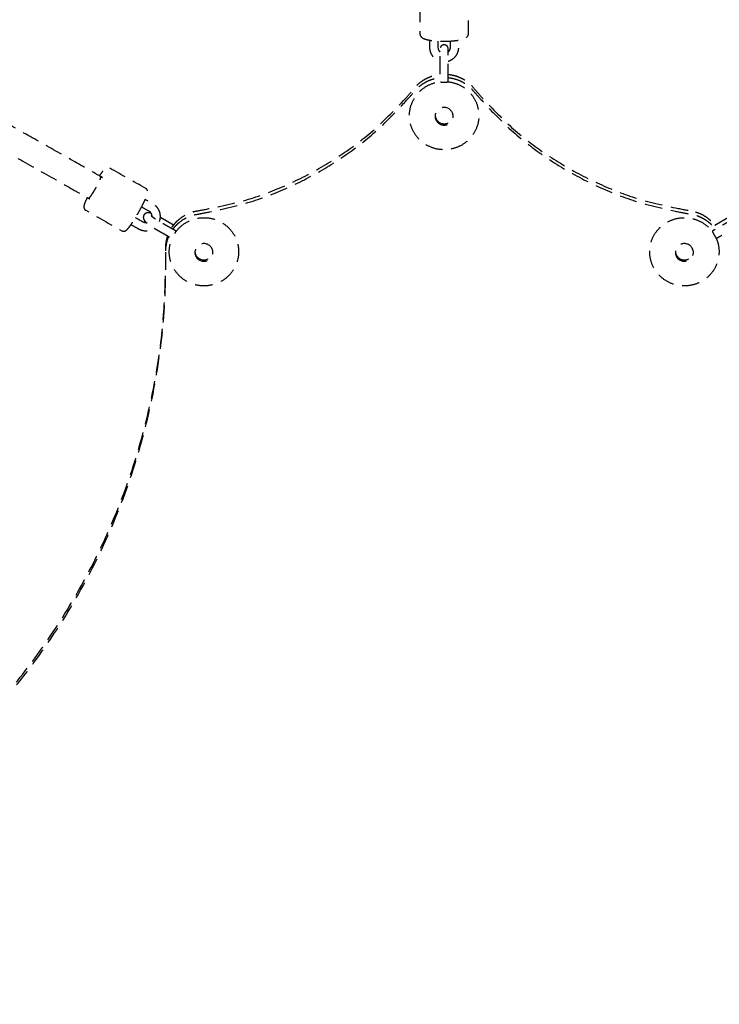
# Model space of a CAD drawing. Units: millimetres. Extents: x -417 to 7377, y -1162 to 5384.
# Drawn here: x 2405 to 2910, y 1894 to 2603 of the extents above; entities that cross this region are included whole.
import ezdxf

# ---------------------------------------------------------------- set-up
doc = ezdxf.new("R2010")
doc.units = ezdxf.units.MM
doc.header["$MEASUREMENT"] = 0
doc.linetypes.add('HIDDENX2', pattern=[19.049999999999997, 12.7, -6.35])
doc.layers.get('0').update_dxf_attribs({"lineweight": 0})
doc.layers.get('Defpoints').update_dxf_attribs({"lineweight": 0})
doc.layers.add('CN-1064-2D', color=7, linetype='HIDDENX2')
doc.layers.add('DIM', color=2, linetype='Continuous', lineweight=25)
doc.styles.add('KL2021', font='arial.ttf')
doc.dimstyles.new('KL DIM', dxfattribs={"dimscale": 70, "dimtxt": 3, "dimasz": 1, "dimexe": 0.18, "dimexo": 0.0625, "dimgap": 0.09, "dimtad": 0, "dimtih": 1, "dimtoh": 1, "dimdec": 0, "dimzin": 0, "dimdsep": 46, "dimtxsty": 'KL2021', "dimcen": 0.09, "dimclrt": 256, "dimadec": 0, "dimazin": 0, "dimtfac": 1, "dimtdec": 0, "dimtofl": 0, "dimtmove": 0, "dimatfit": 3, "dimfxl": 8, "dimfxlon": 1, "dimtfillclr": 256, "dimtolj": 1, "dimtzin": 0, "dimarcsym": 0})

# ---------------------------------------------------------------- blocks, each defined once
blk = doc.blocks.new('CN-1064-Inclined Tri Tramp_PLAN')
at = {"layer": 'CN-1064-2D'}
for p, q in [((2516.2691741464, 2455.42728184102), (2506.731086159227, 2460.828944923604)), ((2906.261803059393, 2455.427281841025), (2915.79989104657, 2460.828944923611))]:
    blk.add_line(p, q, dxfattribs=at)
at = {"layer": 'CN-1064-2D', "extrusion": (1.224077040668418e-16, -2.589455357063487e-32, -1)}
blk.add_ellipse((2711.265488602898, 2533.784319043039), major_axis=(-6.5, 1.248638898905666e-15), ratio=0.9809046547888164, start_param=-3.141592653589793, end_param=3.141592653589793, dxfattribs=at)
at = {"layer": 'CN-1064-2D'}
for centre, major_axis, ratio, start_param, end_param in [((2711.265488602898, 2534.756765162543), (-6.49999999999998, -6.232236948733315e-13), 0.9809046547888127, 0.07633386349373385, 3.065258790095871), ((2538.15757365977, 2436.66629968366), (-6.499999999999995, -8.191780587196718e-13), 0.9809046547888152, 0.0763338634937385, 3.0652587900958)]:
    blk.add_ellipse(centre, major_axis=major_axis, ratio=ratio, start_param=start_param, end_param=end_param, dxfattribs=at)
at = {"layer": 'CN-1064-2D', "extrusion": (1.229128324369385e-16, 8.08133588137074e-18, -1)}
blk.add_ellipse((2538.15757365977, 2435.693853564156), major_axis=(-6.500000000000002, -7.727152251391088e-14), ratio=0.9809046547888165, start_param=-4.188790204786379, end_param=2.094395102393207, dxfattribs=at)
at = {"layer": 'CN-1064-2D', "extrusion": (1.229128324369381e-16, -8.081335881378284e-18, -1)}
blk.add_ellipse((2884.373403546026, 2435.693853564163), major_axis=(6.499999999999998, -7.558398351648066e-13), ratio=0.9809046547888168, start_param=-5.235987755983045, end_param=1.047197551196542, dxfattribs=at)
at = {"layer": 'CN-1064-2D'}
for points, knots in [([(2702.265488602898, 2627.56608160282), (2700.940948773419, 2627.383950368415), (2699.741468163127, 2627.160793344518), (2697.372398208008, 2626.553066340035), (2696.314341986794, 2626.210909991622), (2694.981943143275, 2625.250522966846), (2694.637165139306, 2624.949713890284), (2694.045935520127, 2624.082161845477), (2693.80309930377, 2623.504985194289), (2693.766896144234, 2622.814490908022), (2693.765488602898, 2622.760884426701), (2693.765488602898, 2622.707277711193), (2693.765488602898, 2612.898231163305), (2693.765488602898, 2603.089184615417), (2693.765488602898, 2593.28013806753), (2693.765488602898, 2592.832674039389), (2693.870462194038, 2592.39236918701), (2694.217202339894, 2591.601975736248), (2694.46630896936, 2591.274411463042), (2695.13199160435, 2590.580766265048), (2695.557491577949, 2590.309032619176), (2697.190449897658, 2589.438268147119), (2698.588715655213, 2589.064961200224), (2701.714082404202, 2588.472289422219), (2703.29425586614, 2588.266288728444), (2706.592442936717, 2587.98327752598), (2708.293379162627, 2587.899728142302), (2711.715400855304, 2587.8458748914), (2713.434866431246, 2587.87406477239), (2716.754431010733, 2588.038489182659), (2718.352845791907, 2588.174950342497), (2721.316982616059, 2588.553380164275), (2722.671274029133, 2588.796292130768), (2725.158578997787, 2589.434349438689), (2726.216635219002, 2589.776505787102), (2727.54903406252, 2590.736892811878), (2727.89381206649, 2591.037701888439), (2728.485041685668, 2591.905253933246), (2728.727877902025, 2592.482430584434), (2728.764081061561, 2593.172924870702), (2728.765488602898, 2593.226531352023), (2728.765488602898, 2593.28013806753), (2728.765488602898, 2603.089184615417), (2728.765488602898, 2612.898231163305), (2728.765488602898, 2622.707277711193), (2728.765488602898, 2623.154741739335), (2728.660515011758, 2623.595046591713), (2728.313774865901, 2624.385440042475), (2728.064668236435, 2624.713004315681), (2727.398985601445, 2625.406649513676), (2726.973485627846, 2625.678383159548), (2725.340527308137, 2626.549147631605), (2723.942261550583, 2626.922454578499), (2721.592478915531, 2627.368050236255), (2720.945054612297, 2627.472637681092), (2720.265488602898, 2627.56608160282)], [0, 0, 0, 0, 0.3066754278367081, 0.3066754278367081, 0.6918334944795235, 0.6918334944795235, 0.8236082358849637, 0.8236082358849637, 0.9451861074497243, 0.9451861074497243, 0.9553829772904034, 0.9553829772904034, 0.9553829772904034, 1.955382977290403, 1.955382977290403, 1.955382977290403, 2.040497918770843, 2.040497918770843, 2.139908586267917, 2.139908586267917, 2.305118408860829, 2.305118408860829, 2.753423614216485, 2.753423614216485, 3.110669812962947, 3.110669812962947, 3.44543935481417, 3.44543935481417, 3.775554928588979, 3.775554928588979, 4.1070647822591, 4.1070647822591, 4.448268081426498, 4.448268081426498, 4.833426148069313, 4.833426148069313, 4.965200889474755, 4.965200889474755, 5.086778761039517, 5.086778761039517, 5.096975630880197, 5.096975630880197, 5.096975630880197, 6.096975630880197, 6.096975630880197, 6.096975630880197, 6.182090572360636, 6.182090572360636, 6.28150123985771, 6.28150123985771, 6.446711062450623, 6.446711062450623, 6.895016267806281, 6.895016267806281, 7.052358608170675, 7.052358608170675, 7.052358608170675, 7.052358608170675]), ([(2700.765488602909, 2588.655191447196), (2700.765488602909, 2586.927158138012), (2700.765488602909, 2585.199124828829), (2700.765488602908, 2583.471091519645), (2700.765488602909, 2582.370716864842), (2700.944878363924, 2581.270590933262), (2701.643658158569, 2579.180916872113), (2702.163494803424, 2578.192012610839), (2703.49143694835, 2576.422368581395), (2704.300641573413, 2575.642957347095), (2706.128006012541, 2574.371110267221), (2707.147036733793, 2573.880515292176), (2708.233428322726, 2573.555468711567), (2708.249452861057, 2573.550715426592), (2708.265488602898, 2573.546000016147)], [0, 0, 0, 0, 1, 1, 1, 1.316952949340572, 1.316952949340572, 1.634527146007538, 1.634527146007538, 1.953689758900668, 1.953689758900668, 2.274737783301497, 2.274737783301497, 2.279540749521821, 2.279540749521821, 2.279540749521821, 2.279540749521821]), ([(2706.765488602909, 2587.992669929783), (2706.765488602909, 2586.485477126403), (2706.765488602909, 2584.978284323023), (2706.765488602908, 2583.471091519643), (2706.765488602909, 2582.996161772683), (2706.846296822983, 2582.521246747915), (2707.161496892857, 2581.622906008869), (2707.394655409873, 2581.199179003533), (2707.864038334008, 2580.606132536255), (2708.055674502775, 2580.405757159733), (2708.265488602898, 2580.224039852827)], [0, 0, 0, 0, 1, 1, 1, 1.331470930873574, 1.331470930873574, 1.660161638782558, 1.660161638782558, 1.847482840670146, 1.847482840670146, 1.847482840670146, 1.847482840670146]), ([(2714.265488602898, 2573.546000016146), (2714.459615647222, 2573.603084290859), (2714.652100413588, 2573.665720628434), (2715.89874717824, 2574.111261089778), (2716.894067355151, 2574.657637402305), (2718.657237407049, 2576.032657966517), (2719.425825198527, 2576.859775881161), (2720.656929863282, 2578.709614345798), (2721.120912171054, 2579.730847611251), (2721.645580768616, 2581.66928154976), (2721.76548860289, 2582.570140520963), (2721.76548860289, 2583.471091519632), (2721.765488602916, 2585.19912482882), (2721.765488602916, 2586.927158138012), (2721.765488602917, 2588.655191447203)], [0, 0, 0, 0, 0.05814421593723118, 0.05814421593723118, 0.3804527714610888, 0.3804527714610888, 0.7011914380366226, 0.7011914380366226, 1.020029977446317, 1.020029977446317, 1.279540749520867, 1.279540749520867, 1.279540749520867, 2.279540749520867, 2.279540749520867, 2.279540749520867, 2.279540749520867]), ([(2714.265488602898, 2580.224039852825), (2714.550723519636, 2580.471078163762), (2714.802253323174, 2580.752649952747), (2715.280322656112, 2581.44876187648), (2715.48140410001, 2581.878603275538), (2715.712341155691, 2582.699843186952), (2715.76548860289, 2583.085464995486), (2715.76548860289, 2583.471091519635), (2715.765488602916, 2584.978284323016), (2715.765488602916, 2586.4854771264), (2715.765488602917, 2587.992669929784)], [0, 0, 0, 0, 0.2546566097917973, 0.2546566097917973, 0.5783399121684232, 0.5783399121684232, 0.8474828406692456, 0.8474828406692456, 0.8474828406692456, 1.847482840669246, 1.847482840669246, 1.847482840669246, 1.847482840669246]), ([(2714.074125545232, 2558.68535217001), (2716.51297298642, 2558.41436074043), (2718.910968575932, 2557.78792809369), (2723.617415739804, 2555.793084654031), (2725.898900571437, 2554.364498468812), (2729.88629640736, 2550.873578714027), (2731.592606433973, 2548.813045018668), (2734.256462473508, 2544.270049086154), (2735.215153169189, 2541.789346872576), (2736.093303144955, 2537.594539768316), (2736.265488602898, 2535.932567144043), (2736.265488602898, 2534.270542102791), (2736.265488602898, 2531.654282241599), (2735.836643341636, 2529.038525993018), (2734.164998594828, 2524.070699965612), (2732.921936091167, 2521.719751416662), (2729.746546657603, 2517.517643130403), (2727.813499326785, 2515.668169339697), (2723.451412972146, 2512.656960397588), (2721.022023976286, 2511.49724203906), (2715.912118434529, 2509.986074521685), (2713.232011976563, 2509.636205298816), (2707.893520775122, 2509.783585881632), (2705.235994360364, 2510.281283396999), (2700.215139142285, 2512.074983204673), (2697.852413393925, 2513.370131006214), (2693.663687018543, 2516.626372023463), (2691.837460008188, 2518.585742841121), (2688.907631490725, 2522.968945948913), (2687.802978170515, 2525.390958986203), (2686.426146625379, 2530.45178690776), (2686.152767619156, 2533.089252110142), (2686.463104501272, 2538.314264427121), (2687.046311689468, 2540.900831601864), (2689.009603688162, 2545.764545334598), (2690.390092433167, 2548.0404853568), (2693.809763534018, 2552.054071872324), (2695.84965639744, 2553.789932354867), (2700.383979704871, 2556.546377595641), (2702.878629181796, 2557.56496159438), (2706.455677758258, 2558.402336570143), (2707.452843454814, 2558.573792252653), (2708.456851660563, 2558.68535217001)], [0, 0, 0, 0, 0.2950760379385526, 0.2950760379385526, 0.6158768929992737, 0.6158768929992737, 0.9360385194462726, 0.9360385194462726, 1.255470156019574, 1.255470156019574, 1.457999526937187, 1.457999526937187, 1.457999526937187, 1.776809081963638, 1.776809081963638, 2.095868092282071, 2.095868092282071, 2.415555993341843, 2.415555993341843, 2.735972628587519, 2.735972628587519, 3.056933017050986, 3.056933017050986, 3.378068521110301, 3.378068521110301, 3.698956375130449, 3.698956375130449, 4.019249693737565, 4.019249693737565, 4.33880783634568, 4.33880783634568, 4.657786717961628, 4.657786717961628, 4.976604941775685, 4.976604941775685, 5.295757393567794, 5.295757393567794, 5.615580028443921, 5.615580028443921, 5.936116801569279, 5.936116801569279, 6.057591707464178, 6.057591707464178, 6.057591707464178, 6.057591707464178]), ([(2453.992088024634, 2475.252495335868), (2453.766552693671, 2474.779180001225), (2453.554689821192, 2474.323241557078), (2452.825558021466, 2472.708533169892), (2452.405294390148, 2471.685603064616), (2451.921969812098, 2470.271092338393), (2451.780749491538, 2469.796743001257), (2451.638282378104, 2468.967564271188), (2451.586665893687, 2468.645141886133), (2451.664477695849, 2467.980659704394), (2451.696156593098, 2467.801643064453), (2451.849091244656, 2467.312766621398), (2452.001740940705, 2466.966468728892), (2452.482685416349, 2466.408215490993), (2452.725062664451, 2466.20160748035), (2452.999776065781, 2466.046030257718), (2461.660030103626, 2461.141506983776), (2470.32028414147, 2456.236983709832), (2478.980538179313, 2451.332460435888), (2479.260327900691, 2451.17400836343), (2479.568178987423, 2451.071708455498), (2480.163756945405, 2450.972497972867), (2480.443908842655, 2450.982157488596), (2480.973437375589, 2451.056971277671), (2481.200000247671, 2451.133393391347), (2481.672037874696, 2451.32961061067), (2481.869638293369, 2451.454419329412), (2482.49095916946, 2451.887491252573), (2482.788951467797, 2452.193978235212), (2483.563832899912, 2453.03802349224), (2484.025844442122, 2453.613987626923), (2485.242501457909, 2455.246936851754), (2486.034372859616, 2456.399224925571), (2487.669583915353, 2458.919508482543), (2488.502977288943, 2460.263216271267), (2490.17033200122, 2463.060592033738), (2491.003623883267, 2464.511618724459), (2492.597612660511, 2467.392201299804), (2493.358062300038, 2468.821097459018), (2494.737987694656, 2471.530039642383), (2495.355822284777, 2472.807626240313), (2496.402332373889, 2475.125188879606), (2496.822596005208, 2476.148118984882), (2497.305920583258, 2477.562629711105), (2497.447140903818, 2478.036979048241), (2497.589608017253, 2478.86615777831), (2497.641224501669, 2479.188580163364), (2497.563412699506, 2479.853062345103), (2497.531733802258, 2480.032078985045), (2497.3787991507, 2480.5209554281), (2497.226149454651, 2480.867253320605), (2496.745204979006, 2481.425506558505), (2496.502827730905, 2481.632114569148), (2496.228114329575, 2481.787691791779), (2487.567860291731, 2486.692215065724), (2478.907606253886, 2491.596738339668), (2470.247352216042, 2496.501261613612), (2469.967562494667, 2496.659713686067), (2469.659711407932, 2496.762013594), (2469.064133449951, 2496.861224076631), (2468.7839815527, 2496.851564560901), (2468.254453019767, 2496.776750771827), (2468.027890147685, 2496.700328658151), (2467.55585252066, 2496.504111438828), (2467.358252101987, 2496.379302720085), (2466.736931225896, 2495.946230796924), (2466.438938927558, 2495.639743814286), (2465.664057495444, 2494.795698557258), (2465.202045953234, 2494.219734422575), (2464.130385671771, 2492.781394115333), (2463.516979814076, 2491.901719060474), (2462.862270044769, 2490.91518574747)], [0, 0, 0, 0, 0.1255264325468501, 0.1255264325468501, 0.465021328313191, 0.465021328313191, 0.6777556210018147, 0.6777556210018147, 0.8098355623176738, 0.8098355623176738, 0.851150318024513, 0.851150318024513, 0.9070524832800224, 0.9070524832800224, 0.9419155036335329, 0.9419155036335329, 0.9419155036335329, 1.941915503633533, 1.941915503633533, 1.941915503633533, 1.977422743920317, 1.977422743920317, 2.016572293721455, 2.016572293721455, 2.066169080910596, 2.066169080910596, 2.142170880503438, 2.142170880503438, 2.339729191898422, 2.339729191898422, 2.600358927175187, 2.600358927175187, 2.957448540484352, 2.957448540484352, 3.288098441447355, 3.288098441447355, 3.613909470869233, 3.613909470869233, 3.939177022062024, 3.939177022062024, 4.267119086136642, 4.267119086136642, 4.606613981902983, 4.606613981902983, 4.819348274591606, 4.819348274591606, 4.951428215907466, 4.951428215907466, 4.992742971614305, 4.992742971614305, 5.048645136869816, 5.048645136869816, 5.083508157223326, 5.083508157223326, 5.083508157223326, 6.083508157223326, 6.083508157223326, 6.083508157223326, 6.11901539751011, 6.11901539751011, 6.158164947311249, 6.158164947311249, 6.20776173450039, 6.20776173450039, 6.283763534093234, 6.283763534093234, 6.481321845488223, 6.481321845488223, 6.741951580764981, 6.741951580764981, 7.025423660856288, 7.025423660856288, 7.025423660856288, 7.025423660856288]), ([(2506.05297413434, 2457.907603102476), (2506.309390257302, 2458.559169654635), (2506.498890949864, 2459.236938270917), (2506.803531633564, 2461.012083133783), (2506.812872536504, 2462.127298500202), (2506.476764696354, 2464.303476344597), (2506.13146823171, 2465.363965000112), (2505.121715097148, 2467.326203564252), (2504.456397102485, 2468.227015472032), (2503.01732669957, 2469.637766623197), (2502.284443609014, 2470.188917379048), (2501.492943962316, 2470.637163864843), (2499.603651841317, 2471.707118295564), (2497.714359720305, 2472.777072726265), (2495.825067599294, 2473.847027156967)], [0, 0, 0, 0, 0.2016256813309658, 0.2016256813309658, 0.5187556796826209, 0.5187556796826209, 0.8358528343136724, 0.8358528343136724, 1.154095285831811, 1.154095285831811, 1.415597152779165, 1.415597152779165, 1.415597152779165, 2.415597152779165, 2.415597152779165, 2.415597152779165, 2.415597152779165]), ([(2500.762882397503, 2461.535907585896), (2500.769219338501, 2461.759137588372), (2500.757793701883, 2461.982811229842), (2500.666935066769, 2462.675187257053), (2500.52503223705, 2463.136685935935), (2500.096031503956, 2463.988065479024), (2499.810932800354, 2464.378712583437), (2499.190965892367, 2464.986738256305), (2498.877330935427, 2465.223085304338), (2498.536216622269, 2465.416267060977), (2496.74365090076, 2466.431442858712), (2494.951085179239, 2467.446618656428), (2493.158519457717, 2468.461794454143)], [0, 0, 0, 0, 0.1558557488909065, 0.1558557488909065, 0.4868889372142444, 0.4868889372142444, 0.8133208878581915, 0.8133208878581915, 1.07503578554757, 1.07503578554757, 1.07503578554757, 2.07503578554757, 2.07503578554757, 2.07503578554757, 2.07503578554757]), ([(2485.58314312311, 2455.762156753472), (2487.400834289496, 2454.73275177396), (2489.218525455883, 2453.703346794447), (2491.036216622269, 2452.673941814935), (2492.009448818113, 2452.122775540294), (2493.07125682737, 2451.727691949115), (2495.269757374457, 2451.285928855517), (2496.406421700223, 2451.240581028219), (2498.637983694765, 2451.506055738409), (2499.732571775301, 2451.817031671075), (2501.283093388825, 2452.539711093888), (2501.79459466241, 2452.832263052594), (2502.278013221441, 2453.165373950553)], [0, 0, 0, 0, 1, 1, 1, 1.321544093226016, 1.321544093226016, 1.644288848386186, 1.644288848386186, 1.967178716594443, 1.967178716594443, 2.135992388641774, 2.135992388641774, 2.135992388641774, 2.135992388641774]), ([(2488.83004966162, 2460.818717658384), (2490.551014428519, 2459.844091311857), (2492.271979195417, 2458.86946496533), (2493.992943962315, 2457.894838618803), (2494.402948731111, 2457.662642435847), (2494.852675212227, 2457.493109088648), (2495.705692887987, 2457.315616085271), (2496.103460121187, 2457.284751054784), (2496.498418233012, 2457.304656549923)], [0, 0, 0, 0, 1, 1, 1, 1.314570078058935, 1.314570078058935, 1.574933758392667, 1.574933758392667, 1.574933758392667, 1.574933758392667]), ([(2517.802102381534, 2450.444753936248), (2518.178099735105, 2450.963018562019), (2518.574543933728, 2451.466839589093), (2520.70184859089, 2453.963606393443), (2522.741741454312, 2455.699466875985), (2527.276064761743, 2458.455912116759), (2529.770714238668, 2459.474496115498), (2534.962638402745, 2460.689908005532), (2537.65938001975, 2460.885322286123), (2542.980504008825, 2460.43138231146), (2545.604018809197, 2459.781824193366), (2550.509500796676, 2457.702619175149), (2552.790985628309, 2456.27403298993), (2556.778381464232, 2452.783113235145), (2558.484691490845, 2450.722579539786), (2561.14854753038, 2446.179583607272), (2562.107238226061, 2443.698881393695), (2562.985388201827, 2439.504074289434), (2563.15757365977, 2437.842101665161), (2563.15757365977, 2436.180076623909), (2563.15757365977, 2433.563816762717), (2562.728728398508, 2430.948060514136), (2561.0570836517, 2425.98023448673), (2559.814021148039, 2423.62928593778), (2556.638631714475, 2419.427177651522), (2554.705584383657, 2417.577703860816), (2550.343498029019, 2414.566494918707), (2547.914109033158, 2413.406776560178), (2542.804203491401, 2411.895609042804), (2540.124097033435, 2411.545739819934), (2534.785605831994, 2411.693120402751), (2532.128079417236, 2412.190817918117), (2527.107224199157, 2413.984517725792), (2524.744498450797, 2415.279665527332), (2520.555772075415, 2418.535906544581), (2518.72954506506, 2420.495277362239), (2515.799716547597, 2424.878480470031), (2514.695063227387, 2427.300493507321), (2513.318231682251, 2432.361321428878), (2513.044852676028, 2434.99878663126), (2513.355189558144, 2440.223798948239), (2513.93839674634, 2442.810366122982), (2515.043215838152, 2445.547362857349), (2515.17317138585, 2445.851312798783), (2515.309287169699, 2446.15255222694)], [0, 0, 0, 0, 0.07767017586278957, 0.07767017586278957, 0.3974928107389171, 0.3974928107389171, 0.7180295838642743, 0.7180295838642743, 1.039052763883181, 1.039052763883181, 1.360174127413134, 1.360174127413134, 1.680974982473856, 1.680974982473856, 2.001136608920854, 2.001136608920854, 2.320568245494156, 2.320568245494156, 2.523097616411769, 2.523097616411769, 2.523097616411769, 2.84190717143822, 2.84190717143822, 3.160966181756653, 3.160966181756653, 3.480654082816425, 3.480654082816425, 3.801070718062102, 3.801070718062102, 4.122031106525569, 4.122031106525569, 4.443166610584883, 4.443166610584883, 4.764054464605032, 4.764054464605032, 5.084347783212147, 5.084347783212147, 5.403905925820262, 5.403905925820262, 5.722884807436209, 5.722884807436209, 6.041703031250266, 6.041703031250266, 6.081895175173191, 6.081895175173191, 6.081895175173191, 6.081895175173191]), ([(2907.221690036096, 2446.152552226946), (2907.948715911458, 2444.543562786067), (2908.499310336148, 2442.856995436862), (2909.201218088083, 2439.50407428944), (2909.373403546026, 2437.842101665166), (2909.373403546026, 2436.180076623915), (2909.373403546026, 2433.563816762722), (2908.944558284764, 2430.948060514142), (2907.272913537956, 2425.980234486736), (2906.029851034295, 2423.629285937785), (2902.854461600731, 2419.427177651527), (2900.921414269913, 2417.577703860821), (2896.559327915274, 2414.566494918712), (2894.129938919414, 2413.406776560183), (2889.020033377657, 2411.895609042809), (2886.339926919691, 2411.54573981994), (2881.00143571825, 2411.693120402757), (2878.343909303492, 2412.190817918123), (2873.323054085413, 2413.984517725798), (2870.960328337052, 2415.279665527338), (2866.771601961671, 2418.535906544586), (2864.945374951316, 2420.495277362244), (2862.015546433853, 2424.878480470036), (2860.910893113643, 2427.300493507327), (2859.534061568507, 2432.361321428883), (2859.260682562284, 2434.998786631266), (2859.5710194444, 2440.223798948246), (2860.154226632596, 2442.810366122988), (2862.11751863129, 2447.674079855722), (2863.498007376294, 2449.950019877923), (2866.917678477146, 2453.963606393449), (2868.957571340568, 2455.699466875991), (2873.491894647999, 2458.455912116765), (2875.986544124924, 2459.474496115504), (2881.178468289001, 2460.689908005537), (2883.875209906006, 2460.885322286129), (2889.196333895081, 2460.431382311465), (2891.819848695453, 2459.781824193371), (2896.725330682932, 2457.702619175155), (2899.006815514565, 2456.274032989935), (2902.393677935344, 2453.308873417634), (2903.646305052363, 2451.936938953979), (2904.728874824263, 2450.44475393625)], [0, 0, 0, 0, 0.2146755342540096, 0.2146755342540096, 0.4172049051716211, 0.4172049051716211, 0.4172049051716211, 0.7360144601980718, 0.7360144601980718, 1.055073470516505, 1.055073470516505, 1.374761371576277, 1.374761371576277, 1.695178006821953, 1.695178006821953, 2.01613839528542, 2.01613839528542, 2.337273899344734, 2.337273899344734, 2.658161753364883, 2.658161753364883, 2.978455071971999, 2.978455071971999, 3.298013214580115, 3.298013214580115, 3.616992096196062, 3.616992096196062, 3.93581032001012, 3.93581032001012, 4.254962771802229, 4.254962771802229, 4.574785406678356, 4.574785406678356, 4.895322179803713, 4.895322179803713, 5.21634535982262, 5.21634535982262, 5.537466723352574, 5.537466723352574, 5.858267578413295, 5.858267578413295, 6.081895175173388, 6.081895175173388, 6.081895175173388, 6.081895175173388])]:
    blk.add_open_spline(points, degree=3, knots=knots, dxfattribs=at)
for points, weights, degree, knots in [([(2714.265488602898, 2558.890403084461), (2714.265488602892, 2558.306935412758), (2711.265488602892, 2558.306935412759), (2708.265488602892, 2558.306935412761), (2708.265488602898, 2558.890403084464), (2708.265488602898, 2570.588088705868), (2708.265488602898, 2582.285774327273), (2708.265488602898, 2585.285774327274), (2711.265488602898, 2585.285774327274), (2714.265488602898, 2585.285774327274), (2714.265488602898, 2582.285774327274), (2714.265488602898, 2570.588088705868), (2714.265488602898, 2558.890403084462)], [1, 0.7071067811865476, 1, 0.7071067811865476, 1, 1, 1, 0.7071067811865476, 1, 0.7071067811865476, 1, 1, 1], 2, [0, 0, 0, 1.570796326794897, 1.570796326794897, 3.141592653589793, 3.141592653589793, 4.141592653589793, 4.141592653589793, 5.71238898038469, 5.71238898038469, 7.283185307179586, 7.283185307179586, 8.283185307179586, 8.283185307179586, 8.283185307179586]), ([(2288.172984708513, 2569.16009295651), (2371.598197164951, 2521.91426225243), (2455.023409621388, 2474.668431548351), (2455.784965746948, 2474.237142844072), (2460.22005675702, 2482.068488049871), (2464.655147767091, 2489.899833255669), (2463.893591641527, 2490.33112195995), (2383.279148587418, 2535.985142089979), (2302.664705533312, 2581.639162220004)], [1, 1, 1, 0.7071067811865476, 1, 0.7071067811865476, 1, 1, 1], 2, [0, 0, 0, 1, 1, 2.570796326794897, 2.570796326794897, 4.141592653589793, 4.141592653589793, 5.141592653589793, 5.141592653589793, 5.141592653589793]), ([(2515.214371959999, 2453.969026095417), (2521.907849507801, 2463.904793237826), (2533.902607933953, 2465.747445767489), (2629.272340858237, 2480.398285191063), (2689.855684459296, 2554.117234487202), (2696.98058175308, 2562.786943207792), (2708.265488602898, 2564.001766378865)], [1, 0.9148119458619814, 1, 0.9328717244934351, 1, 0.9243329679655985, 1], 2, [0, 0, 0, 0.8315085413728784, 0.8315085413728784, 1.568491857833413, 1.568491857833413, 2.351516853620972, 2.351516853620972, 2.351516853620972]), ([(2515.757076461388, 2452.41097904627), (2522.469795914831, 2461.657249589182), (2533.902607933953, 2463.413575080678), (2629.272340858236, 2478.064414504252), (2689.855684459295, 2551.783363800391), (2696.980581753079, 2560.453072520981), (2708.265488602898, 2561.667895692053)], [1, 0.9217165866903824, 1, 0.9328717244934361, 1, 0.9243329679655804, 1], 2, [0, 0, 0, 0.7966262324998428, 0.7966262324998428, 1.533609548960372, 1.533609548960372, 2.316634544748025, 2.316634544748025, 2.316634544748025]), ([(2714.265488602898, 2564.001766378865), (2725.550395452715, 2562.786943207791), (2732.6752927465, 2554.117234487202), (2793.258636347557, 2480.398285191066), (2888.628369271838, 2465.74744576749), (2900.623127697995, 2463.904793237829), (2907.316605245798, 2453.969026095417)], [1, 0.924332967965639, 1, 0.9328717244934418, 1, 0.914811945861907, 1], 2, [0, 0, 0, 0.7830249957873463, 0.7830249957873463, 1.520008312247844, 1.520008312247844, 2.351516853621091, 2.351516853621091, 2.351516853621091]), ([(2714.265488602898, 2561.667895692052), (2725.550395452715, 2560.453072520979), (2732.675292746498, 2551.783363800388), (2793.258636347557, 2478.064414504252), (2888.628369271838, 2463.413575080677), (2900.061181290963, 2461.657249589185), (2906.773900744406, 2452.410979046272)], [1, 0.9243329679655966, 1, 0.9328717244934406, 1, 0.9217165866903105, 1], 2, [0, 0, 0, 0.7830249957875681, 0.7830249957875681, 1.520008312248073, 1.520008312248073, 2.316634544748286, 2.316634544748286, 2.316634544748286]), ([(2500.107750150015, 2463.921647638761), (2499.643023974155, 2464.063382967812), (2499.200766779892, 2464.175465891591), (2498.465308144894, 2464.278172729153), (2498.201840090504, 2464.302076212412), (2497.64291662815, 2464.292646776062), (2497.359818506944, 2464.270638768143), (2496.647306346522, 2464.09861241197), (2496.188291581093, 2463.933551562848), (2495.419482153748, 2463.33752875456), (2495.12693548037, 2463.02122286171), (2494.717143919241, 2462.329221071409), (2494.58654613635, 2461.971534638836), (2494.444900382787, 2461.266300508091), (2494.442442423006, 2460.92632432165), (2494.509974267994, 2460.263677618645), (2494.59676271858, 2459.968246759718), (2494.833284736083, 2459.341820649202), (2494.995178721832, 2459.067081637862), (2495.561393581955, 2458.214699294792), (2495.993370274069, 2457.774890465937), (2497.240931826405, 2456.613321692327), (2498.142667305729, 2455.905900474791), (2499.964120405124, 2454.618125225939), (2500.824843395343, 2454.052869952766), (2502.249328550495, 2453.178210650862), (2502.792809920811, 2452.857607549328), (2503.337231944044, 2452.549287438611), (2507.234346261075, 2450.342251965338), (2511.131460578105, 2448.135216492063), (2515.028574895135, 2445.928181018788), (2515.177277978449, 2445.84396666094), (2515.89478521928, 2446.865701249392), (2516.760790607057, 2448.394866519371), (2517.626795994833, 2449.92403178935), (2518.134005318484, 2451.064863464813), (2517.985302235176, 2451.149077822658), (2514.088187918152, 2453.356113295929), (2510.191073601121, 2455.563148769204), (2506.293959284091, 2457.770184242479), (2505.993987535312, 2457.940065913035), (2505.69365811677, 2458.114541823545), (2504.71774083222, 2458.69590354946), (2504.053363851608, 2459.114916541279), (2502.856210132808, 2459.915062096079), (2502.318025650522, 2460.297154258091), (2501.444792042246, 2460.958938745622), (2501.092117673215, 2461.245983527182), (2500.597851247438, 2461.680863448392), (2500.42622661594, 2461.846171816846), (2500.228849151825, 2462.053508087481), (2500.175297685189, 2462.117793541976), (2500.151446802327, 2462.148519249271), (2500.148892958103, 2462.152049154982), (2500.148892958103, 2462.152049154982)], [1, 1, 1, 1, 1, 1, 1, 1, 1, 1, 1, 1, 1, 1, 1, 1, 1, 1, 1, 1, 1, 1, 1, 1, 1, 1, 1, 1, 1, 1, 1, 0.8047378541243649, 0.8047378541243649, 0.9999999999999999, 0.8047378541243649, 0.8047378541243649, 0.9999999999999999, 1, 1, 1, 1, 1, 1, 1, 1, 1, 1, 1, 1, 1, 1, 1, 1, 1, 1], 3, [0, 0, 0, 0, 0.2253892428433328, 0.2253892428433328, 0.3423090056138101, 0.3423090056138101, 0.4387119391374199, 0.4387119391374199, 0.5440274502690352, 0.5440274502690352, 0.6106233189018706, 0.6106233189018706, 0.669409590605345, 0.669409590605345, 0.7341711199692975, 0.7341711199692975, 0.8173289616070196, 0.8173289616070196, 0.944624103837655, 0.944624103837655, 1.261776286086501, 1.261776286086501, 1.721065463557535, 1.721065463557535, 2.071426917422833, 2.071426917422833, 2.280683231613961, 2.280683231613961, 2.280683231613961, 3.280683231613961, 3.280683231613961, 3.280683231613961, 4.851479558408857, 4.851479558408857, 4.851479558408857, 6.422275885203754, 6.422275885203754, 6.422275885203754, 7.422275885203754, 7.422275885203754, 7.422275885203754, 7.552371566983698, 7.552371566983698, 7.848782853009959, 7.848782853009959, 8.128419967958266, 8.128419967958266, 8.371490570638223, 8.371490570638223, 8.558738276115765, 8.558738276115765, 8.691477653992873, 8.691477653992873, 8.726654508009517, 8.726654508009517, 8.726654508009517, 8.726654508009517]), ([(2922.382084247693, 2462.152049154987), (2922.382084247693, 2462.152049154987), (2922.379530403468, 2462.148519249276), (2922.355679520606, 2462.117793541982), (2922.302128053971, 2462.053508087486), (2922.104750589855, 2461.846171816851), (2921.93312595836, 2461.680863448398), (2921.43885953258, 2461.245983527187), (2921.086185163549, 2460.958938745626), (2920.212951555273, 2460.297154258096), (2919.674767072987, 2459.915062096085), (2918.477613354187, 2459.114916541284), (2917.813236373575, 2458.695903549466), (2916.837319089025, 2458.11454182355), (2916.536989670483, 2457.940065913042), (2916.237017921707, 2457.770184242484), (2912.339903604678, 2455.563148769208), (2908.442789287647, 2453.356113295933), (2904.545674970616, 2451.149077822658), (2904.531268162117, 2451.140918878673), (2904.524038640639, 2451.120207881004), (2904.524038640639, 2451.087094469937), (2904.524038640644, 2450.767919285757), (2905.079069499096, 2449.589855804923), (2905.896652426784, 2448.173695782048), (2906.714235354472, 2446.757535759174), (2907.36353725243, 2445.849538186007), (2907.502402310663, 2445.928181018792), (2911.399516627691, 2448.135216492067), (2915.296630944722, 2450.342251965341), (2919.193745261753, 2452.549287438616), (2919.738167284984, 2452.857607549335), (2920.2816486553, 2453.178210650867), (2921.706133810452, 2454.052869952771), (2922.566856800669, 2454.618125225945), (2924.388309900067, 2455.905900474796), (2925.29004537939, 2456.613321692332), (2926.537606931726, 2457.774890465942), (2926.969583623841, 2458.214699294796), (2927.535798483963, 2459.067081637867), (2927.697692469712, 2459.341820649206), (2927.934214487215, 2459.968246759722), (2928.021002937801, 2460.26367761865), (2928.08853478279, 2460.926324321655), (2928.086076823009, 2461.266300508096), (2927.944431069447, 2461.97153463884), (2927.813833286556, 2462.329221071413), (2927.404041725427, 2463.021222861716), (2927.11149505205, 2463.337528754564), (2926.342685624702, 2463.933551562853), (2925.883670859273, 2464.098612411975), (2925.171158698853, 2464.270638768148), (2924.888060577645, 2464.292646776066), (2924.329137115292, 2464.302076212417), (2924.065669060903, 2464.278172729159), (2923.330210425906, 2464.175465891596), (2922.887953231644, 2464.063382967817), (2922.423227055786, 2463.921647638767)], [1, 1, 1, 1, 1, 1, 1, 1, 1, 1, 1, 1, 1, 1, 1, 1, 1, 1, 1, 0.9975916130902579, 0.9975916130902579, 1, 0.8243468299972716, 0.8243468299972716, 1, 0.8243468299972716, 0.8243468299972716, 1, 1, 1, 1, 1, 1, 1, 1, 1, 1, 1, 1, 1, 1, 1, 1, 1, 1, 1, 1, 1, 1, 1, 1, 1, 1, 1, 1, 1, 1, 1], 3, [0, 0, 0, 0, 0.03517685401665904, 0.03517685401665904, 0.1679162318937735, 0.1679162318937735, 0.3551639373713211, 0.3551639373713211, 0.5982345400512834, 0.5982345400512834, 0.8778716549995931, 0.8778716549995931, 1.174282941025854, 1.174282941025854, 1.304378622805552, 1.304378622805552, 1.304378622805552, 2.304378622805552, 2.304378622805552, 2.304378622805552, 2.474431734162671, 2.474431734162671, 2.474431734162671, 3.960201505277734, 3.960201505277734, 3.960201505277734, 5.445971276392798, 5.445971276392798, 5.445971276392798, 6.445971276392798, 6.445971276392798, 6.445971276392798, 6.655227590583721, 6.655227590583721, 7.005589044449018, 7.005589044449018, 7.464878221920018, 7.464878221920018, 7.782030404168902, 7.782030404168902, 7.909325546399545, 7.909325546399545, 7.992483388037271, 7.992483388037271, 8.057244917401226, 8.057244917401226, 8.116031189104703, 8.116031189104703, 8.18262705773754, 8.18262705773754, 8.287942568869157, 8.287942568869157, 8.38434550239277, 8.38434550239277, 8.501265265163248, 8.501265265163248, 8.72665450800587, 8.72665450800587, 8.72665450800587, 8.72665450800587]), ([(2510.657573659768, 2436.763544295613), (2510.657573659768, 2437.930479639019), (2510.657573659768, 2439.097414982425), (2510.657573659768, 2443.464295579217), (2512.062168958663, 2447.608132541205)], [1, 1, 1, 0.9871483696265991, 1], 2, [0, 0, 0, 0.9999999999999999, 0.9999999999999999, 1.320989127599432, 1.320989127599432, 1.320989127599432]), ([(2244.258112374961, 1991.140565131828), (2247.870759297743, 1996.116716906939), (2253.316579773985, 1999.080578140986), (2515.778120404616, 2141.923991561815), (2510.661569429365, 2436.303719292112), (2510.563120059177, 2441.967983936492), (2512.795989429558, 2447.192551247322)], [1, 0.9753019304750561, 1, 0.8573763614639159, 1, 0.9786508447525953, 1], 2, [0, 0, 0, 0.4454248331375319, 0.4454248331375319, 1.526716868516613, 1.526716868516613, 1.940727062752242, 1.940727062752242, 1.940727062752242]), ([(2877.892331643228, 2436.180076623915), (2878.166040822535, 2432.669695738959), (2881.340566222908, 2431.027002319426), (2884.515091623282, 2429.384308899892), (2887.623403546026, 2431.144625410373), (2890.592982686918, 2432.826373999581), (2890.854475448823, 2436.180076623915)], [1, 0.8754088683783691, 1, 0.8754088683783691, 1, 0.8844735374103299, 1], 2, [0, 0, 0, 1.009030619449654, 1.009030619449654, 2.018061238899308, 2.018061238899308, 2.988924926601402, 2.988924926601402, 2.988924926601402]), ([(2243.715407873573, 1992.698612180976), (2247.428054488357, 1998.209647660386), (2253.316579773985, 2001.414448827798), (2510.03427567661, 2141.131802769068), (2510.732804511399, 2429.110200026081)], [1, 0.9713014591667957, 1, 0.8623351623909363, 1], 2, [0, 0, 0, 0.480307142010862, 0.480307142010862, 1.542172628728856, 1.542172628728856, 1.542172628728856])]:
    blk.add_rational_spline(points, weights, degree=degree, knots=knots, dxfattribs=at)
blk = doc.blocks.new('*D4')
at = {"layer": 'Defpoints', "color": 0, "lineweight": 0, "transparency": 16777216}
for p in [(2711.268513972638, 5384.290758783715), (2711.268513972635, -433.7105380352743), (6794.088886297719, -433.7105380352737)]:
    blk.add_point(p, dxfattribs=at)
at = {"layer": 'DIM', "color": 0, "lineweight": -2, "transparency": 16777216}
for p, q in [((6234.088886297718, 5384.290758783716), (6806.688886297718, 5384.290758783716)), ((6794.088886297718, 5314.290758783716), (6794.088886297718, 2588.810437795776)), ((6794.088886297719, -363.7105380352736), (6794.088886297718, 2361.769782952666)), ((6234.088886297719, -433.7105380352738), (6806.688886297719, -433.7105380352737))]:
    blk.add_line(p, q, dxfattribs=at)
at = {"layer": 'DIM', "color": 0, "lineweight": 0, "transparency": 16777216}
for points in [[(6782.422219631051, 5314.290758783716), (6805.755552964385, 5314.290758783716), (6794.088886297718, 5384.290758783716)], [(6782.422219631052, -363.7105380352737), (6805.755552964386, -363.7105380352736), (6794.088886297719, -433.7105380352737)]]:
    blk.add_solid(points, dxfattribs=at)
at = {"layer": 'DIM', "transparency": 16777216, "insert": (6794.088886297717, 2475.290110374219), "char_height": 210, "attachment_point": 5, "style": 'KL2021'}
blk.add_mtext('\\A1;5818mm', dxfattribs=at)
blk = doc.blocks.new('*D7')
at = {"layer": 'Defpoints', "color": 0, "lineweight": 0, "transparency": 16777216}
for p in [(2711.265488602915, 3784.290758786565), (4889.958620810044, 1570.510548802827), (4189.780759520399, 1173.928218129847)]:
    blk.add_point(p, dxfattribs=at)
at = {"layer": 'DIM', "color": 0, "lineweight": -2, "transparency": 16777216}
for p, q in [((2924.17567563664, 3904.883572221616), (3422.40687256332, 4187.0828535974)), ((3445.942039547303, 4119.964630177556), (4086.362246412327, 2989.283770017953)), ((4855.459931155303, 1631.419008084817), (4215.039724290278, 2762.09986824442)), ((4402.690946554122, 1294.521031564896), (4900.922143480801, 1576.72031294068))]:
    blk.add_line(p, q, dxfattribs=at)
at = {"layer": 'DIM', "color": 0, "lineweight": 0, "transparency": 16777216}
for points in [[(3456.093449427635, 4125.714411786679), (3435.790629666971, 4114.214848568432), (3411.443349892562, 4180.873089459546)], [(4865.611341035635, 1637.16878969394), (4845.30852127497, 1625.669226475693), (4889.958620810044, 1570.510548802827)]]:
    blk.add_solid(points, dxfattribs=at)
at = {"layer": 'DIM', "transparency": 16777216, "insert": (4150.700985351303, 2875.691819131187), "char_height": 210, "attachment_point": 5, "style": 'KL2021'}
blk.add_mtext('\\A1;3000mm', dxfattribs=at)

msp = doc.modelspace()

# ---------------------------------------------------------------- block references
msp.add_blockref('CN-1064-Inclined Tri Tramp_PLAN', (0, 0))

# ---------------------------------------------------------------- dimensions: what is measured, and where the dimension line sits
at = {"layer": 'DIM'}
dim = msp.add_linear_dim(base=(6794.088886297719, -433.7105380352737), p1=(2711.268513972637, 5384.290758783713), p2=(2711.268513972634, -433.7105380352741), angle=90, dimstyle='KL DIM', override={"dimpost": 'mm'}, dxfattribs=at)
dim.commit()
dim.dimension.update_dxf_attribs({"geometry": '*D4', "text_midpoint": (6794.088886297717, 2475.290110374219)})
dim = msp.add_aligned_dim(p1=(2711.265488602915, 3784.290758786566), p2=(4189.780759520399, 1173.928218129847), distance=804.6903643278903, dimstyle='KL DIM', override={"dimpost": 'mm'}, dxfattribs=at)
dim.commit()
dim.dimension.update_dxf_attribs({"geometry": '*D7', "text_midpoint": (4150.700985351303, 2875.691819131187)})

doc.saveas('drawing.dxf')
